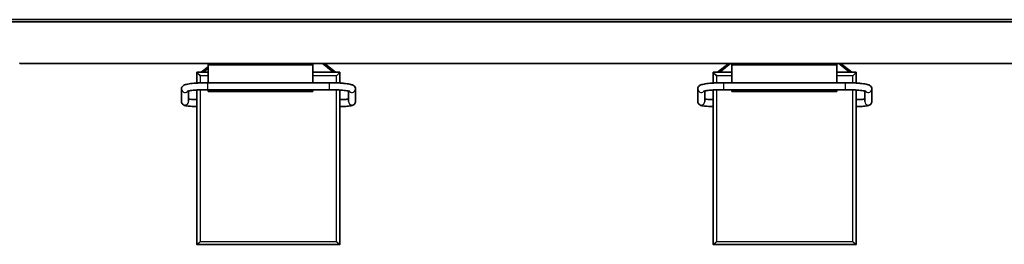
# Paper-space layout 'Hoja6' of a CAD drawing. Units: millimetres. Extents: x 11 to 291, y 5 to 202.
# Drawn here: x 61 to 89, y 65 to 72 of the extents above; entities that cross this region are included whole.
import ezdxf

# ---------------------------------------------------------------- set-up
doc = ezdxf.new("R2010")
doc.units = ezdxf.units.MM
doc.layers.add('Default', color=7, linetype='Continuous')
doc.layers.add('DV17_0', color=7, linetype='Continuous')

# ---------------------------------------------------------------- blocks, each defined once
blk = doc.blocks.new('SE27')
at = {"layer": 'DV17_0', "color": 7, "lineweight": 35}
for p, q in [((60.444, 71.662), (90.444, 71.662)), ((60.444, 71.602), (90.444, 71.602)), ((61.044, 71.582), (61.044, 71.602)), ((61.044, 70.402), (61.044, 70.422)), ((89.844, 70.402), (61.044, 70.402)), ((66.444, 70.312), (66.245, 70.156)), ((66.444, 70.402), (66.444, 70.362)), ((66.444, 70.362), (66.444, 69.852)), ((66.444, 70.362), (69.444, 70.362)), ((69.444, 70.402), (69.444, 70.362)), ((69.444, 70.362), (69.444, 69.852)), ((70.087, 70.156), (69.798, 70.384)), ((81.322, 70.384), (81.033, 70.156)), ((81.444, 70.402), (81.444, 70.362)), ((81.444, 70.362), (81.444, 69.852)), ((81.444, 70.362), (84.444, 70.362)), ((84.444, 70.402), (84.444, 70.362)), ((84.444, 70.362), (84.444, 69.852)), ((84.875, 70.156), (84.586, 70.384)), ((66.116, 70.156), (66.116, 69.843)), ((66.444, 70.156), (66.116, 70.156)), ((66.116, 69.959), (66.116, 69.843)), ((66.444, 70.156), (66.315, 70.156)), ((70.017, 70.156), (69.444, 70.156)), ((70.216, 70.156), (69.444, 70.156)), ((70.216, 70.156), (70.216, 69.843)), ((70.216, 69.843), (70.216, 69.959)), ((80.904, 70.156), (80.904, 69.843)), ((81.444, 70.156), (80.904, 70.156)), ((80.904, 69.959), (80.904, 69.843)), ((81.444, 70.156), (81.103, 70.156)), ((84.805, 70.156), (84.444, 70.156)), ((85.004, 70.156), (84.444, 70.156)), ((85.004, 70.156), (85.004, 69.843)), ((85.004, 69.843), (85.004, 69.959)), ((65.678, 69.673), (65.678, 69.31)), ((69.913, 69.852), (66.428, 69.852)), ((70.663, 69.31), (70.663, 69.673)), ((80.466, 69.673), (80.466, 69.31)), ((84.701, 69.852), (81.216, 69.852)), ((85.451, 69.31), (85.451, 69.673)), ((65.878, 69.31), (65.878, 69.613)), ((66.116, 69.642), (66.116, 65.413)), ((66.116, 69.642), (66.116, 65.216)), ((66.428, 69.652), (69.913, 69.652)), ((66.444, 69.652), (66.444, 69.642)), ((66.444, 69.642), (66.444, 69.602)), ((66.444, 69.642), (69.444, 69.642)), ((66.444, 69.602), (69.444, 69.602)), ((69.444, 69.652), (69.444, 69.642)), ((69.444, 69.642), (69.444, 69.602)), ((70.216, 65.413), (70.216, 69.643)), ((70.216, 69.643), (70.216, 65.216)), ((70.463, 69.613), (70.463, 69.31)), ((80.666, 69.31), (80.666, 69.613)), ((80.904, 69.642), (80.904, 65.413)), ((80.904, 69.642), (80.904, 65.216)), ((81.216, 69.652), (84.701, 69.652)), ((81.444, 69.652), (81.444, 69.642)), ((81.444, 69.642), (81.444, 69.602)), ((81.444, 69.642), (84.444, 69.642)), ((81.444, 69.602), (84.444, 69.602)), ((84.444, 69.652), (84.444, 69.642)), ((84.444, 69.642), (84.444, 69.602)), ((85.004, 65.413), (85.004, 69.643)), ((85.004, 69.643), (85.004, 65.216)), ((85.251, 69.613), (85.251, 69.31)), ((66.116, 65.213), (70.216, 65.213)), ((80.904, 65.213), (85.004, 65.213))]:
    blk.add_line(p, q, dxfattribs=at)
at = {"layer": 'DV17_0', "color": 7, "lineweight": 25}
for p, q in [((66.444, 70.257), (66.315, 70.156)), ((70.017, 70.156), (69.706, 70.402)), ((81.415, 70.402), (81.103, 70.156)), ((84.805, 70.156), (84.494, 70.402)), ((66.444, 70.155), (66.116, 70.155)), ((66.216, 70.052), (66.216, 69.848)), ((66.444, 70.052), (66.216, 70.052)), ((70.216, 70.155), (69.444, 70.155)), ((70.116, 70.052), (69.444, 70.052)), ((70.116, 69.848), (70.116, 70.052)), ((81.444, 70.155), (80.904, 70.155)), ((81.004, 70.052), (81.004, 69.848)), ((81.444, 70.052), (81.004, 70.052)), ((85.004, 70.155), (84.444, 70.155)), ((84.904, 70.052), (84.444, 70.052)), ((84.904, 69.848), (84.904, 70.052)), ((66.428, 69.652), (66.428, 69.852)), ((69.913, 69.652), (69.913, 69.852)), ((81.216, 69.652), (81.216, 69.852)), ((84.701, 69.652), (84.701, 69.852)), ((66.216, 69.648), (66.216, 65.289)), ((70.116, 65.289), (70.116, 69.648)), ((81.004, 69.648), (81.004, 65.289)), ((84.904, 65.289), (84.904, 69.648)), ((70.116, 65.289), (66.216, 65.289)), ((84.904, 65.289), (81.004, 65.289))]:
    blk.add_line(p, q, dxfattribs=at)
at = {"layer": 'DV17_0', "color": 7, "lineweight": 35}
for centre, radius, start, end in [((69.674, 70.227), 0.2, 51.6649, 60.9074), ((81.446, 70.227), 0.2, 119.0926, 128.3351), ((84.462, 70.227), 0.2, 51.6649, 60.9074), ((66.906, 70.815), 1.029, 219.903, 227.9354), ((69.427, 70.815), 1.029, 312.0646, 320.097), ((81.694, 70.815), 1.029, 219.903, 227.9354), ((84.215, 70.815), 1.029, 312.0646, 320.097)]:
    blk.add_arc(centre, radius, start, end, dxfattribs=at)
at = {"layer": 'DV17_0', "color": 7, "lineweight": 25}
for centre, major_axis, ratio, start_param, end_param in [((69.674, 70.227), (-0.124, -0.157), 0.993855, 3.141593, 3.304174), ((81.446, 70.227), (0.124, -0.157), 0.993855, 2.979011, 3.141593), ((84.462, 70.227), (-0.124, -0.157), 0.993855, 3.141593, 3.304174), ((65.778, 69.673), (-0.1, 0), 0.992456, 0, 2.31506), ((70.563, 69.673), (-0.1, 0), 0.992456, 0.816165, 3.142337), ((80.566, 69.673), (-0.1, 0), 0.992456, 0, 2.31506), ((85.351, 69.673), (0.1, 0), 0.992456, 3.957758, 6.283185), ((65.778, 69.31), (-0.1, 0), 0.992456, 0, 3.141593), ((70.563, 69.31), (-0.1, 0), 0.992456, 0, 3.141593), ((80.566, 69.31), (-0.1, 0), 0.992456, 0, 3.141593), ((85.351, 69.31), (0.1, 0), 0.992456, 3.141593, 6.283185)]:
    blk.add_ellipse(centre, major_axis=major_axis, ratio=ratio, start_param=start_param, end_param=end_param, dxfattribs=at)
at = {"layer": 'DV17_0', "color": 7, "lineweight": 35}
for centre in [(65.778, 69.673), (80.566, 69.673)]:
    blk.add_ellipse(centre, major_axis=(-0.1, 0), ratio=0.992456, start_param=6.246747, end_param=6.283185, dxfattribs=at)
for points, knots in [([(66.428, 69.852), (66.405, 69.852), (66.347, 69.852), (66.244, 69.85), (66.13, 69.844), (66.025, 69.836), (65.932, 69.826), (65.852, 69.813), (65.793, 69.798), (65.751, 69.782), (65.717, 69.76), (65.689, 69.727), (65.678, 69.693), (65.678, 69.676), (65.678, 69.673)], [0, 0, 0, 0, 0.057688, 0.167763, 0.2781, 0.38885, 0.500452, 0.613843, 0.731661, 0.821957, 0.886825, 0.938564, 0.990857, 1, 1, 1, 1]), ([(70.663, 69.673), (70.66, 69.691), (70.656, 69.72), (70.63, 69.754), (70.604, 69.774), (70.571, 69.79), (70.528, 69.804), (70.464, 69.817), (70.381, 69.829), (70.284, 69.839), (70.174, 69.846), (70.06, 69.851), (69.969, 69.852), (69.923, 69.852), (69.913, 69.852)], [0, 0, 0, 0, 0.056309, 0.103893, 0.153796, 0.215543, 0.308689, 0.422992, 0.531564, 0.645775, 0.757574, 0.868339, 0.972785, 1, 1, 1, 1]), ([(81.216, 69.852), (81.193, 69.852), (81.135, 69.852), (81.032, 69.85), (80.918, 69.844), (80.813, 69.836), (80.72, 69.826), (80.64, 69.813), (80.581, 69.798), (80.539, 69.782), (80.505, 69.76), (80.477, 69.727), (80.466, 69.693), (80.466, 69.676), (80.466, 69.673)], [0, 0, 0, 0, 0.057688, 0.167763, 0.2781, 0.38885, 0.500452, 0.613843, 0.731661, 0.821957, 0.886825, 0.938564, 0.990857, 1, 1, 1, 1]), ([(85.451, 69.673), (85.448, 69.691), (85.444, 69.72), (85.418, 69.754), (85.392, 69.774), (85.36, 69.79), (85.316, 69.804), (85.252, 69.817), (85.169, 69.829), (85.072, 69.839), (84.962, 69.846), (84.848, 69.851), (84.757, 69.852), (84.712, 69.852), (84.701, 69.852)], [0, 0, 0, 0, 0.056309, 0.103893, 0.153796, 0.215543, 0.308689, 0.422992, 0.531564, 0.645775, 0.757574, 0.868339, 0.972785, 1, 1, 1, 1]), ([(65.841, 69.602), (65.841, 69.602), (65.843, 69.603), (65.855, 69.608), (65.887, 69.615), (65.939, 69.625), (66.012, 69.634), (66.102, 69.642), (66.205, 69.648), (66.317, 69.652), (66.387, 69.652), (66.428, 69.652)], [0.176898, 0.176898, 0.176898, 0.176898, 0.2029836, 0.2695893, 0.3528116, 0.4499673, 0.5557901, 0.6660832, 0.7785461, 0.8920662, 1, 1, 1, 1]), ([(66.128, 69.368), (66.112, 69.368), (66.072, 69.368), (66.001, 69.37), (65.931, 69.375), (65.893, 69.379), (65.877, 69.381)], [0, 0, 0, 0, 0.0764612, 0.2226326, 0.3680262, 0.5006078, 0.5006078, 0.5006078, 0.5006078]), ([(69.913, 69.652), (69.935, 69.652), (69.99, 69.652), (70.089, 69.65), (70.197, 69.645), (70.296, 69.637), (70.379, 69.628), (70.442, 69.618), (70.481, 69.609), (70.497, 69.603), (70.499, 69.602), (70.499, 69.602)], [0, 0, 0, 0, 0.059825, 0.1739149, 0.2878966, 0.4013479, 0.5137643, 0.6241388, 0.7165454, 0.7930138, 0.8231076, 0.8231076, 0.8231076, 0.8231076]), ([(70.464, 69.382), (70.458, 69.381), (70.435, 69.378), (70.386, 69.373), (70.314, 69.369), (70.252, 69.368), (70.22, 69.368), (70.213, 69.368)], [0.4964847, 0.4964847, 0.4964847, 0.4964847, 0.5492361, 0.6828405, 0.8244502, 0.9632425, 1, 1, 1, 1]), ([(80.629, 69.602), (80.629, 69.602), (80.631, 69.603), (80.643, 69.608), (80.675, 69.615), (80.727, 69.625), (80.8, 69.634), (80.89, 69.642), (80.993, 69.648), (81.105, 69.652), (81.175, 69.652), (81.216, 69.652)], [0.176898, 0.176898, 0.176898, 0.176898, 0.2029836, 0.2695893, 0.3528116, 0.4499673, 0.5557901, 0.6660832, 0.7785461, 0.8920662, 1, 1, 1, 1]), ([(80.916, 69.368), (80.9, 69.368), (80.86, 69.368), (80.789, 69.37), (80.719, 69.375), (80.681, 69.379), (80.665, 69.381)], [0, 0, 0, 0, 0.0764612, 0.2226326, 0.3680262, 0.5006078, 0.5006078, 0.5006078, 0.5006078]), ([(84.701, 69.652), (84.723, 69.652), (84.778, 69.652), (84.878, 69.65), (84.985, 69.645), (85.084, 69.637), (85.167, 69.628), (85.23, 69.618), (85.269, 69.609), (85.285, 69.603), (85.287, 69.602), (85.287, 69.602)], [0, 0, 0, 0, 0.059825, 0.1739149, 0.2878966, 0.4013479, 0.5137643, 0.6241388, 0.7165454, 0.7930138, 0.8231076, 0.8231076, 0.8231076, 0.8231076]), ([(85.252, 69.382), (85.246, 69.381), (85.223, 69.378), (85.174, 69.373), (85.102, 69.369), (85.04, 69.368), (85.008, 69.368), (85.001, 69.368)], [0.4964847, 0.4964847, 0.4964847, 0.4964847, 0.5492361, 0.6828405, 0.8244502, 0.9632425, 1, 1, 1, 1]), ([(65.678, 69.31), (65.68, 69.295), (65.683, 69.271), (65.703, 69.24), (65.726, 69.22), (65.751, 69.206), (65.784, 69.195), (65.831, 69.185), (65.899, 69.177), (65.979, 69.171), (66.06, 69.168), (66.107, 69.168), (66.128, 69.168)], [0, 0, 0, 0, 0.071209, 0.130125, 0.186296, 0.24993, 0.336301, 0.483111, 0.62232, 0.768409, 0.909953, 1, 1, 1, 1]), ([(70.213, 69.168), (70.23, 69.168), (70.273, 69.168), (70.349, 69.17), (70.43, 69.176), (70.501, 69.184), (70.551, 69.194), (70.588, 69.205), (70.619, 69.222), (70.648, 69.252), (70.661, 69.285), (70.662, 69.304), (70.663, 69.31)], [0, 0, 0, 0, 0.072966, 0.212791, 0.353593, 0.496627, 0.646095, 0.743635, 0.828923, 0.900615, 0.96905, 1, 1, 1, 1]), ([(80.466, 69.31), (80.468, 69.295), (80.471, 69.271), (80.491, 69.24), (80.514, 69.22), (80.539, 69.206), (80.572, 69.195), (80.619, 69.185), (80.687, 69.177), (80.767, 69.171), (80.848, 69.168), (80.895, 69.168), (80.916, 69.168)], [0, 0, 0, 0, 0.071209, 0.130125, 0.186296, 0.24993, 0.336301, 0.483111, 0.62232, 0.768409, 0.909953, 1, 1, 1, 1]), ([(85.001, 69.168), (85.018, 69.168), (85.061, 69.168), (85.137, 69.17), (85.218, 69.176), (85.289, 69.184), (85.339, 69.194), (85.376, 69.205), (85.407, 69.222), (85.436, 69.252), (85.449, 69.285), (85.45, 69.304), (85.451, 69.31)], [0, 0, 0, 0, 0.072966, 0.212791, 0.353593, 0.496627, 0.646095, 0.743635, 0.828923, 0.900615, 0.96905, 1, 1, 1, 1]), ([(66.216, 65.289), (66.213, 65.287), (66.211, 65.284), (66.205, 65.279), (66.202, 65.276), (66.194, 65.269), (66.189, 65.264), (66.178, 65.254), (66.172, 65.25), (66.162, 65.241), (66.157, 65.237), (66.147, 65.23), (66.143, 65.226), (66.137, 65.222), (66.134, 65.22), (66.131, 65.218), (66.129, 65.217), (66.126, 65.215), (66.124, 65.215), (66.121, 65.214), (66.12, 65.213), (66.117, 65.213), (66.116, 65.214), (66.116, 65.216)], [0, 0, 0, 0, 0.0625, 0.0625, 0.125, 0.125, 0.25, 0.25, 0.375, 0.375, 0.5, 0.5, 0.625, 0.625, 0.6875, 0.6875, 0.75, 0.75, 0.8125, 0.8125, 0.875, 0.875, 1, 1, 1, 1]), ([(70.216, 65.216), (70.216, 65.214), (70.215, 65.213), (70.212, 65.213), (70.211, 65.214), (70.208, 65.215), (70.207, 65.215), (70.204, 65.217), (70.202, 65.218), (70.198, 65.22), (70.196, 65.222), (70.19, 65.226), (70.185, 65.23), (70.175, 65.237), (70.17, 65.241), (70.16, 65.25), (70.155, 65.254), (70.144, 65.264), (70.138, 65.269), (70.13, 65.276), (70.127, 65.279), (70.122, 65.284), (70.119, 65.287), (70.116, 65.289)], [0, 0, 0, 0, 0.125, 0.125, 0.1875, 0.1875, 0.25, 0.25, 0.3125, 0.3125, 0.375, 0.375, 0.5, 0.5, 0.625, 0.625, 0.75, 0.75, 0.875, 0.875, 0.9375, 0.9375, 1, 1, 1, 1]), ([(81.004, 65.289), (81.001, 65.287), (80.999, 65.284), (80.993, 65.279), (80.99, 65.276), (80.982, 65.269), (80.977, 65.264), (80.966, 65.254), (80.96, 65.25), (80.95, 65.241), (80.945, 65.237), (80.935, 65.23), (80.931, 65.226), (80.925, 65.222), (80.923, 65.22), (80.919, 65.218), (80.917, 65.217), (80.914, 65.215), (80.912, 65.215), (80.909, 65.214), (80.908, 65.213), (80.905, 65.213), (80.904, 65.214), (80.904, 65.216)], [0, 0, 0, 0, 0.0625, 0.0625, 0.125, 0.125, 0.25, 0.25, 0.375, 0.375, 0.5, 0.5, 0.625, 0.625, 0.6875, 0.6875, 0.75, 0.75, 0.8125, 0.8125, 0.875, 0.875, 1, 1, 1, 1]), ([(85.004, 65.216), (85.004, 65.214), (85.003, 65.213), (85, 65.213), (84.999, 65.214), (84.996, 65.215), (84.995, 65.215), (84.992, 65.217), (84.99, 65.218), (84.986, 65.22), (84.984, 65.222), (84.978, 65.226), (84.973, 65.23), (84.963, 65.237), (84.958, 65.241), (84.948, 65.25), (84.943, 65.254), (84.932, 65.264), (84.926, 65.269), (84.918, 65.276), (84.915, 65.279), (84.91, 65.284), (84.907, 65.287), (84.904, 65.289)], [0, 0, 0, 0, 0.125, 0.125, 0.1875, 0.1875, 0.25, 0.25, 0.3125, 0.3125, 0.375, 0.375, 0.5, 0.5, 0.625, 0.625, 0.75, 0.75, 0.875, 0.875, 0.9375, 0.9375, 1, 1, 1, 1])]:
    blk.add_open_spline(points, degree=3, knots=knots, dxfattribs=at)

psp = doc.layouts.new('Hoja6')

# ---------------------------------------------------------------- block references
at = {"layer": 'Default'}
psp.add_blockref('SE27', (0, 0), dxfattribs=at)

doc.saveas('drawing.dxf')
